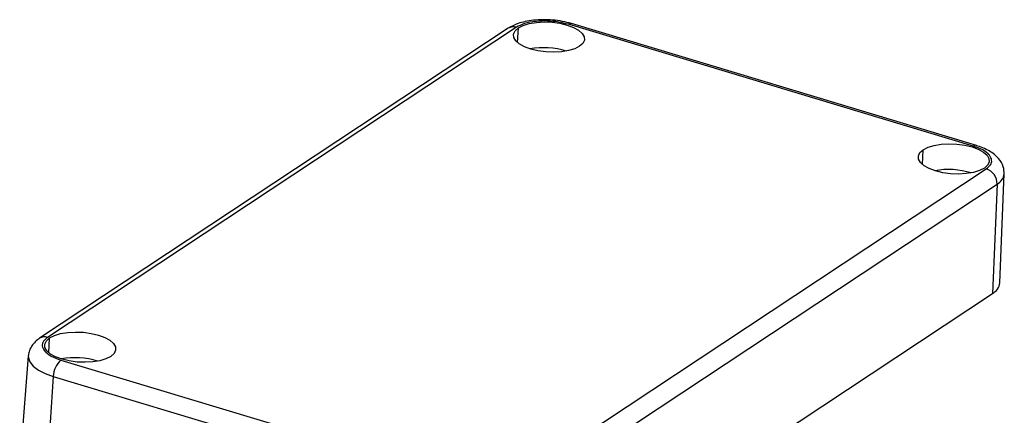
# Model space of a CAD drawing. Units: inches. Extents: x -5909 to 5580, y 0 to 2249.
# Drawn here: x -5908 to -5900, y 616 to 619 of the extents above; entities that cross this region are included whole.
import ezdxf

# ---------------------------------------------------------------- set-up
doc = ezdxf.new("R2010")
doc.units = ezdxf.units.IN
doc.header["$MEASUREMENT"] = 0

msp = doc.modelspace()

# ---------------------------------------------------------------- linework, layer by layer
at = {"color": 7, "linetype": 'Continuous', "lineweight": 25}
for p, q in [((-5903.9569, 619.096), (-5908.1021, 616.3532)), ((-5903.8851, 619.1043), (-5908.0303, 616.3615)), ((-5899.8454, 618.0533), (-5903.4255, 619.1311)), ((-5903.3988, 619.1376), (-5903.3978, 619.1373)), ((-5899.8177, 618.0596), (-5903.3978, 619.1373)), ((-5899.8188, 618.0598), (-5899.8177, 618.0596)), ((-5903.8746, 615.1105), (-5899.7294, 617.8532)), ((-5899.609, 616.8446), (-5899.5704, 617.8095)), ((-5903.7794, 614.9749), (-5899.6342, 617.7177)), ((-5899.6342, 617.7177), (-5899.6755, 616.749)), ((-5903.8207, 614.0062), (-5899.6755, 616.749)), ((-5908.2017, 616.1983), (-5908.2774, 615.2356)), ((-5908.2008, 616.2048), (-5908.2017, 616.1983)), ((-5907.9139, 616.1612), (-5904.3338, 615.0834)), ((-5907.9804, 616.0162), (-5908.0473, 615.0461)), ((-5907.9804, 616.0162), (-5904.4004, 614.9385))]:
    msp.add_line(p, q, dxfattribs=at)
at = {"color": 8, "linetype": 'Continuous', "lineweight": 25}
for p, q in [((-5903.8753, 618.9689), (-5903.8676, 619.099)), ((-5900.2953, 617.8912), (-5900.2876, 618.0212)), ((-5908.0205, 616.2261), (-5908.0128, 616.3562))]:
    msp.add_line(p, q, dxfattribs=at)
at = {"color": 7, "linetype": 'Continuous', "lineweight": 25, "flags": 128}
for points in [[(-5903.327, 618.9362), (-5903.3696, 618.9145), (-5903.4237, 618.8981), (-5903.4862, 618.8875), (-5903.5544, 618.8835), (-5903.6251, 618.8863), (-5903.6942, 618.8957), (-5903.758, 618.911), (-5903.8143, 618.9318), (-5903.8596, 618.9569), (-5903.8914, 618.985), (-5903.9087, 619.0147), (-5903.9106, 619.0447), (-5903.8962, 619.0731), (-5903.8676, 619.099)], [(-5903.8676, 619.099), (-5903.8246, 619.1205), (-5903.7709, 619.1371), (-5903.708, 619.1475), (-5903.6397, 619.1515), (-5903.5695, 619.1488), (-5903.5004, 619.1395), (-5903.4361, 619.124), (-5903.3804, 619.1034), (-5903.3351, 619.0783), (-5903.3027, 619.0501), (-5903.2854, 619.0203), (-5903.284, 618.9905), (-5903.2979, 618.9619), (-5903.327, 618.9362)], [(-5900.2876, 618.0212), (-5900.2451, 618.0429), (-5900.1909, 618.0594), (-5900.128, 618.0698), (-5900.0597, 618.0738), (-5899.9895, 618.0711), (-5899.9204, 618.0618), (-5899.856, 618.0463), (-5899.8003, 618.0256), (-5899.755, 618.0005), (-5899.7232, 617.9725), (-5899.7059, 617.9427), (-5899.7039, 617.9128), (-5899.7179, 617.8842), (-5899.747, 617.8585)], [(-5899.747, 617.8585), (-5899.7895, 617.8368), (-5899.8436, 617.8204), (-5899.9066, 617.8099), (-5899.9749, 617.8059), (-5900.0451, 617.8086), (-5900.1142, 617.8179), (-5900.178, 617.8333), (-5900.2343, 617.8541), (-5900.2796, 617.8792), (-5900.3114, 617.9072), (-5900.3287, 617.937), (-5900.3306, 617.967), (-5900.3167, 617.9955), (-5900.2876, 618.0212)], [(-5908.0128, 616.3562), (-5907.9697, 616.3777), (-5907.9161, 616.3943), (-5907.8531, 616.4048), (-5907.7849, 616.4088), (-5907.7146, 616.4061), (-5907.6455, 616.3968), (-5907.5813, 616.3813), (-5907.5255, 616.3606), (-5907.4802, 616.3355), (-5907.4478, 616.3073), (-5907.4305, 616.2776), (-5907.4291, 616.2477), (-5907.443, 616.2192), (-5907.4722, 616.1935)], [(-5907.4722, 616.1935), (-5907.5147, 616.1718), (-5907.5688, 616.1553), (-5907.6313, 616.1448), (-5907.6996, 616.1407), (-5907.7702, 616.1436), (-5907.8394, 616.1529), (-5907.9032, 616.1682), (-5907.9595, 616.189), (-5908.0047, 616.2142), (-5908.0366, 616.2422), (-5908.0538, 616.272), (-5908.0558, 616.3019), (-5908.0414, 616.3303), (-5908.0128, 616.3562)]]:
    msp.add_lwpolyline(points, dxfattribs=at)
at = {"color": 8, "linetype": 'Continuous', "lineweight": 25, "flags": 128}
msp.add_lwpolyline([(-5908.2017, 616.1983), (-5908.201, 616.1819), (-5908.1877, 616.144), (-5908.1578, 616.1073), (-5908.1117, 616.0728), (-5908.0523, 616.0422), (-5907.9804, 616.0162)], dxfattribs=at)
at = {"color": 8, "linetype": 'Continuous', "lineweight": 25}
for centre, radius, start, end in [((-5903.9121, 619.0231), 0.0855, 71.58166, 121.58797), ((-5903.4051, 619.1053), 0.0328, 79.10663, 128.46911), ((-5899.825, 618.0277), 0.0328, 79.02153, 128.52024), ((-5899.6873, 617.8228), 0.1178, 296.79086, 352.76081), ((-5908.0573, 616.2806), 0.0853, 71.53777, 121.69826)]:
    msp.add_arc(centre, radius, start, end, dxfattribs=at)
at = {"color": 7, "linetype": 'Continuous', "lineweight": 25}
for centre, radius, start, end in [((-5903.6433, 618.243), 0.681, 72.89555, 100.28801), ((-5899.7745, 617.7203), 0.1403, 358.90352, 71.29221), ((-5900.0633, 617.1653), 0.681, 72.89555, 100.28801), ((-5899.7344, 616.8608), 0.1264, 297.76136, 352.61087), ((-5907.7747, 616.0095), 0.2059, 132.53561, 178.12175), ((-5907.7888, 615.4918), 0.6893, 73.0692, 100.13399)]:
    msp.add_arc(centre, radius, start, end, dxfattribs=at)
for points, knots in [([(-5903.3988, 619.1376), (-5903.4249, 619.1445), (-5903.4772, 619.1583), (-5903.5642, 619.1696), (-5903.6514, 619.1727), (-5903.7338, 619.1678), (-5903.8065, 619.1559), (-5903.8853, 619.1353), (-5903.9292, 619.1112), (-5903.9569, 619.096)], [0, 0, 0, 0, 0.140165, 0.281963, 0.421968, 0.556682, 0.683244, 0.799857, 1, 1, 1, 1]), ([(-5903.4255, 619.1311), (-5903.4538, 619.1383), (-5903.5118, 619.1532), (-5903.6122, 619.1621), (-5903.718, 619.1587), (-5903.8177, 619.14), (-5903.8632, 619.1159), (-5903.8851, 619.1043)], [0, 0, 0, 0, 0.1789571, 0.3674981, 0.5636671, 0.7893824, 1, 1, 1, 1]), ([(-5899.7294, 617.8532), (-5899.7153, 617.8645), (-5899.6864, 617.8875), (-5899.6778, 617.9296), (-5899.6978, 617.9753), (-5899.7537, 618.0203), (-5899.8156, 618.0426), (-5899.8454, 618.0533)], [0, 0, 0, 0, 0.179012, 0.367454, 0.563408, 0.789979, 1, 1, 1, 1]), ([(-5899.5709, 617.8057), (-5899.572, 617.828), (-5899.5745, 617.8779), (-5899.6183, 617.9485), (-5899.6988, 618.0158), (-5899.7784, 618.045), (-5899.8188, 618.0598)], [0, 0, 0, 0, 0.196109, 0.439179, 0.715471, 1, 1, 1, 1]), ([(-5908.1021, 616.3532), (-5908.1151, 616.3434), (-5908.1417, 616.3232), (-5908.1714, 616.2862), (-5908.1939, 616.2453), (-5908.1986, 616.2167), (-5908.201, 616.2022)], [0, 0, 0, 0, 0.233089, 0.479444, 0.736055, 1, 1, 1, 1]), ([(-5908.0303, 616.3615), (-5908.0441, 616.3502), (-5908.0724, 616.327), (-5908.0824, 616.285), (-5908.0612, 616.2393), (-5908.0059, 616.1943), (-5907.9439, 616.172), (-5907.9139, 616.1612)], [0, 0, 0, 0, 0.179058, 0.366906, 0.563502, 0.788934, 1, 1, 1, 1])]:
    msp.add_open_spline(points, degree=3, knots=knots, dxfattribs=at)

doc.saveas('drawing.dxf')
